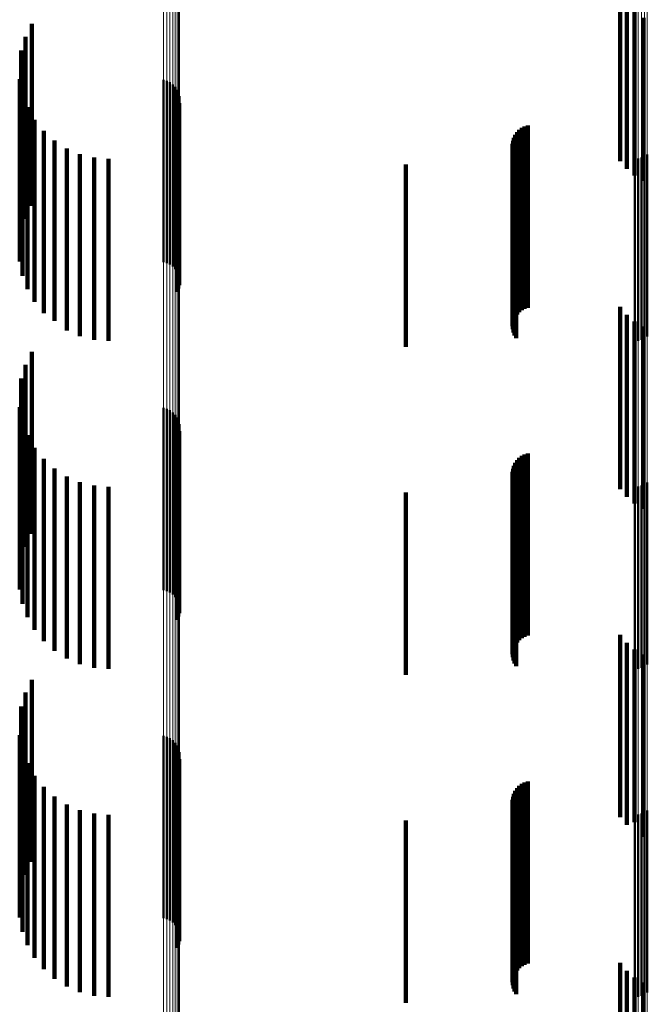
# Model space of a CAD drawing. Units: metres. Extents: x 0 to 10.9, y -0.6 to 0.6.
# Drawn here: x 0 to 0.1, y -0.3 to -0.3 of the extents above; entities that cross this region are included whole.
import ezdxf

# ---------------------------------------------------------------- set-up
doc = ezdxf.new("R2010")
doc.units = ezdxf.units.M
doc.linetypes.add('AUSGEZOGEN', pattern=[0])
doc.linetypes.add('VERDECKT2_S2', pattern=[0.009, 0.005, -0.004])
doc.layers.add('Fertigelement', color=7, linetype='AUSGEZOGEN', lineweight=50)
doc.layers.add('Standard', color=7, linetype='AUSGEZOGEN', lineweight=13)

msp = doc.modelspace()

# ---------------------------------------------------------------- linework, layer by layer
at = {"layer": 'Fertigelement', "transparency": 33554687}
for p, q in [((0.035341, -0.317436), (0.035341, -0.322436)), ((0.035166, -0.317792), (0.035166, -0.322792)), ((0.03505, -0.318172), (0.03505, -0.323172)), ((0.035009, -0.318962), (0.035009, -0.323962)), ((0.038954, -0.318976), (0.038954, -0.320075)), ((0.039045, -0.319003), (0.039045, -0.32006)), ((0.03913, -0.319044), (0.03913, -0.320037)), ((0.039207, -0.3191), (0.039207, -0.320005)), ((0.039273, -0.319168), (0.039273, -0.319966)), ((0.039326, -0.319246), (0.039326, -0.319922)), ((0.039365, -0.319333), (0.039365, -0.319873)), ((0.035084, -0.319352), (0.035084, -0.324352)), ((0.039385, -0.319614), (0.039385, -0.319713)), ((0.039388, -0.319425), (0.039388, -0.31982)), ((0.039394, -0.319519), (0.039394, -0.319766)), ((0.035222, -0.319724), (0.035222, -0.324724)), ((0.039317, -0.31979), (0.039317, -0.32479)), ((0.039359, -0.319705), (0.039359, -0.324705)), ((0.039365, -0.319873), (0.039365, -0.324333)), ((0.039385, -0.319713), (0.039385, -0.324614)), ((0.039388, -0.31982), (0.039388, -0.324425)), ((0.039394, -0.319766), (0.039394, -0.324519)), ((0.035417, -0.32007), (0.035417, -0.32507)), ((0.038954, -0.320075), (0.038954, -0.323976)), ((0.039045, -0.32006), (0.039045, -0.324003)), ((0.03913, -0.320037), (0.03913, -0.324044)), ((0.039207, -0.320005), (0.039207, -0.3241)), ((0.039273, -0.319966), (0.039273, -0.324168)), ((0.039326, -0.319922), (0.039326, -0.324246)), ((0.035667, -0.320379), (0.035667, -0.325379)), ((0.035962, -0.320644), (0.035962, -0.325587)), ((0.036297, -0.320857), (0.036297, -0.325461)), ((0.036661, -0.321014), (0.036661, -0.325369)), ((0.037047, -0.32111), (0.037047, -0.325312)), ((0.037443, -0.321142), (0.037443, -0.325293)), ((0.051879, -0.321142), (0.051879, -0.325293)), ((0.051971, -0.321134), (0.051971, -0.325298)), ((0.05206, -0.321111), (0.05206, -0.325312)), ((0.052144, -0.321073), (0.052144, -0.325334)), ((0.05222, -0.321022), (0.05222, -0.325364)), ((0.037443, -0.325293), (0.037443, -0.326142)), ((0.051879, -0.325293), (0.051879, -0.326142)), ((0.036297, -0.325461), (0.036297, -0.325857)), ((0.036661, -0.325369), (0.036661, -0.326014)), ((0.037047, -0.325312), (0.037047, -0.32611)), ((0.051971, -0.325298), (0.051971, -0.326134)), ((0.05206, -0.325312), (0.05206, -0.326111)), ((0.052144, -0.325334), (0.052144, -0.326073)), ((0.05222, -0.325364), (0.05222, -0.326022)), ((0.035962, -0.325587), (0.035962, -0.325587)), ((0.035341, -0.326436), (0.035341, -0.327478)), ((0.035166, -0.326792), (0.035166, -0.327268)), ((0.03505, -0.327172), (0.03505, -0.332172)), ((0.035166, -0.327268), (0.035166, -0.331792)), ((0.035341, -0.327478), (0.035341, -0.331436)), ((0.035009, -0.327962), (0.035009, -0.332962)), ((0.038954, -0.327976), (0.038954, -0.331875)), ((0.039045, -0.328003), (0.039045, -0.331859)), ((0.03913, -0.328044), (0.03913, -0.331835)), ((0.039207, -0.3281), (0.039207, -0.331802)), ((0.039273, -0.328168), (0.039273, -0.331762)), ((0.039326, -0.328246), (0.039326, -0.331716)), ((0.035084, -0.328352), (0.035084, -0.333352)), ((0.039365, -0.328333), (0.039365, -0.331665)), ((0.039388, -0.328425), (0.039388, -0.331611)), ((0.039394, -0.328519), (0.039394, -0.331555)), ((0.035222, -0.328724), (0.035222, -0.333724)), ((0.039317, -0.32879), (0.039317, -0.331395)), ((0.039359, -0.328705), (0.039359, -0.331446)), ((0.039385, -0.328614), (0.039385, -0.331499)), ((0.035417, -0.32907), (0.035417, -0.33407)), ((0.035667, -0.329379), (0.035667, -0.334379)), ((0.035962, -0.329644), (0.035962, -0.334644)), ((0.036297, -0.329857), (0.036297, -0.334857)), ((0.036661, -0.330014), (0.036661, -0.335014)), ((0.037047, -0.33011), (0.037047, -0.33511)), ((0.037443, -0.330142), (0.037443, -0.335142)), ((0.051879, -0.330142), (0.051879, -0.335142)), ((0.051971, -0.330134), (0.051971, -0.335134)), ((0.05206, -0.330111), (0.05206, -0.335111)), ((0.052144, -0.330073), (0.052144, -0.335073)), ((0.05222, -0.330022), (0.05222, -0.335022)), ((0.039317, -0.331395), (0.039317, -0.33379)), ((0.039359, -0.331446), (0.039359, -0.333705)), ((0.039385, -0.331499), (0.039385, -0.333614)), ((0.039273, -0.331762), (0.039273, -0.333168)), ((0.039326, -0.331716), (0.039326, -0.333246)), ((0.039365, -0.331665), (0.039365, -0.333333)), ((0.039388, -0.331611), (0.039388, -0.333425)), ((0.039394, -0.331555), (0.039394, -0.333519)), ((0.038954, -0.331875), (0.038954, -0.332976)), ((0.039045, -0.331859), (0.039045, -0.333003)), ((0.03913, -0.331835), (0.03913, -0.333044)), ((0.039207, -0.331802), (0.039207, -0.3331)), ((0.035341, -0.335436), (0.035341, -0.338927)), ((0.035166, -0.335792), (0.035166, -0.33871)), ((0.03505, -0.336172), (0.03505, -0.338479)), ((0.035009, -0.336962), (0.035009, -0.337996)), ((0.038954, -0.336976), (0.038954, -0.341976)), ((0.039045, -0.337003), (0.039045, -0.342003)), ((0.03913, -0.337044), (0.03913, -0.342044)), ((0.039207, -0.3371), (0.039207, -0.3421)), ((0.039273, -0.337168), (0.039273, -0.342168)), ((0.035084, -0.337352), (0.035084, -0.337759)), ((0.039326, -0.337246), (0.039326, -0.342246)), ((0.039365, -0.337333), (0.039365, -0.342333)), ((0.039388, -0.337425), (0.039388, -0.342425)), ((0.039359, -0.337705), (0.039359, -0.342705)), ((0.039385, -0.337614), (0.039385, -0.342614)), ((0.039394, -0.337519), (0.039394, -0.342519)), ((0.035084, -0.337759), (0.035084, -0.342352)), ((0.035222, -0.337724), (0.035222, -0.342724)), ((0.039317, -0.33779), (0.039317, -0.34279)), ((0.035009, -0.337996), (0.035009, -0.341962)), ((0.035417, -0.33807), (0.035417, -0.34307)), ((0.03505, -0.338479), (0.03505, -0.341172)), ((0.035667, -0.338379), (0.035667, -0.343379)), ((0.035166, -0.33871), (0.035166, -0.340792)), ((0.035962, -0.338644), (0.035962, -0.343644)), ((0.035341, -0.338927), (0.035341, -0.340436)), ((0.036297, -0.338857), (0.036297, -0.343857)), ((0.036661, -0.339014), (0.036661, -0.344014)), ((0.052144, -0.339073), (0.052144, -0.344073)), ((0.05222, -0.339022), (0.05222, -0.344022)), ((0.037047, -0.33911), (0.037047, -0.34411)), ((0.037443, -0.339142), (0.037443, -0.344142)), ((0.051879, -0.339142), (0.051879, -0.344142)), ((0.051971, -0.339134), (0.051971, -0.344134)), ((0.05206, -0.339111), (0.05206, -0.344111))]:
    msp.add_line(p, q, dxfattribs=at)
at = {"layer": 'Standard', "color": 7, "linetype": 'AUSGEZOGEN', "lineweight": 13, "transparency": 33554687}
for p, q in [((0.039273, -0.307987), (0.039273, -0.319966)), ((0.039326, -0.307944), (0.039326, -0.319922)), ((0.039365, -0.307897), (0.039365, -0.319873)), ((0.039388, -0.307847), (0.039388, -0.31982)), ((0.039394, -0.307795), (0.039394, -0.319766)), ((0.038954, -0.308092), (0.038954, -0.320075)), ((0.039045, -0.308078), (0.039045, -0.32006)), ((0.03913, -0.308055), (0.03913, -0.320037)), ((0.039207, -0.308025), (0.039207, -0.320005)), ((0.051879, -0.313728), (0.051879, -0.325293)), ((0.051971, -0.313732), (0.051971, -0.325298)), ((0.05206, -0.313745), (0.05206, -0.325312)), ((0.052144, -0.313767), (0.052144, -0.325334)), ((0.05222, -0.313796), (0.05222, -0.325364)), ((0.039365, -0.319873), (0.039365, -0.331665)), ((0.039388, -0.31982), (0.039388, -0.331611)), ((0.039394, -0.319766), (0.039394, -0.331555)), ((0.038954, -0.320075), (0.038954, -0.331875)), ((0.039045, -0.32006), (0.039045, -0.331859)), ((0.03913, -0.320037), (0.03913, -0.331835)), ((0.039207, -0.320005), (0.039207, -0.331802)), ((0.039273, -0.319966), (0.039273, -0.331762)), ((0.039326, -0.319922), (0.039326, -0.331716)), ((0.051879, -0.325293), (0.051879, -0.336667)), ((0.051971, -0.325298), (0.051971, -0.336672)), ((0.05206, -0.325312), (0.05206, -0.336686)), ((0.052144, -0.325334), (0.052144, -0.336709)), ((0.05222, -0.325364), (0.05222, -0.33674)), ((0.039273, -0.331762), (0.039273, -0.343362)), ((0.039326, -0.331716), (0.039326, -0.343314)), ((0.039365, -0.331665), (0.039365, -0.343261)), ((0.039388, -0.331611), (0.039388, -0.343205)), ((0.039394, -0.331555), (0.039394, -0.343147)), ((0.038954, -0.331875), (0.038954, -0.343478)), ((0.039045, -0.331859), (0.039045, -0.343462)), ((0.03913, -0.331835), (0.03913, -0.343437)), ((0.039207, -0.331802), (0.039207, -0.343403)), ((0.051879, -0.336667), (0.051879, -0.347835)), ((0.051971, -0.336672), (0.051971, -0.34784)), ((0.05206, -0.336686), (0.05206, -0.347855)), ((0.052144, -0.336709), (0.052144, -0.347879)), ((0.05222, -0.33674), (0.05222, -0.347911)), ((0.039273, -0.343362), (0.039273, -0.354752)), ((0.039326, -0.343314), (0.039326, -0.354703)), ((0.039365, -0.343261), (0.039365, -0.354648)), ((0.039388, -0.343205), (0.039388, -0.35459)), ((0.039394, -0.343147), (0.039394, -0.354531)), ((0.038954, -0.343478), (0.038954, -0.354873)), ((0.039045, -0.343462), (0.039045, -0.354856)), ((0.03913, -0.343437), (0.03913, -0.35483)), ((0.039207, -0.343403), (0.039207, -0.354795))]:
    msp.add_line(p, q, dxfattribs=at)
at = {"layer": 'Standard', "color": 253, "linetype": 'VERDECKT2_S2', "lineweight": 140, "transparency": 33554687}
for p, q in [((0.051478, -0.316204), (0.051478, -0.317594)), ((0.051658, -0.316422), (0.051658, -0.317465)), ((0.051872, -0.316605), (0.051872, -0.317357)), ((0.035341, -0.317436), (0.035341, -0.322436)), ((0.051872, -0.317357), (0.051872, -0.321605)), ((0.052115, -0.317273), (0.052115, -0.321749)), ((0.051478, -0.317594), (0.051478, -0.321204)), ((0.051658, -0.317465), (0.051658, -0.321422)), ((0.035166, -0.317792), (0.035166, -0.322792)), ((0.03505, -0.318172), (0.03505, -0.323172)), ((0.035009, -0.318962), (0.035009, -0.323962)), ((0.035084, -0.319352), (0.035084, -0.324352)), ((0.039385, -0.319614), (0.039385, -0.319713)), ((0.035222, -0.319724), (0.035222, -0.324724)), ((0.039317, -0.31979), (0.039317, -0.32479)), ((0.039359, -0.319705), (0.039359, -0.324705)), ((0.039385, -0.319713), (0.039385, -0.324614)), ((0.035417, -0.32007), (0.035417, -0.32507)), ((0.035667, -0.320379), (0.035667, -0.325379)), ((0.048649, -0.320413), (0.048649, -0.320418)), ((0.048649, -0.320418), (0.048649, -0.325413)), ((0.04871, -0.320349), (0.04871, -0.320456)), ((0.048779, -0.320297), (0.048779, -0.320487)), ((0.048857, -0.320256), (0.048857, -0.320511)), ((0.04894, -0.320228), (0.04894, -0.320527)), ((0.035962, -0.320644), (0.035962, -0.325587)), ((0.048538, -0.320648), (0.048538, -0.325648)), ((0.048562, -0.320564), (0.048562, -0.325564)), ((0.0486, -0.320485), (0.0486, -0.325485)), ((0.04871, -0.320456), (0.04871, -0.325349)), ((0.048779, -0.320487), (0.048779, -0.325297)), ((0.048857, -0.320511), (0.048857, -0.325256)), ((0.04894, -0.320527), (0.04894, -0.325228)), ((0.036297, -0.320857), (0.036297, -0.325461)), ((0.048527, -0.320734), (0.048527, -0.325734)), ((0.048531, -0.320822), (0.048531, -0.325822)), ((0.048549, -0.320908), (0.048549, -0.325908)), ((0.036661, -0.321014), (0.036661, -0.325369)), ((0.037047, -0.32111), (0.037047, -0.325312)), ((0.037443, -0.321142), (0.037443, -0.325293)), ((0.04858, -0.320989), (0.04858, -0.325989)), ((0.048623, -0.321065), (0.048623, -0.326065)), ((0.0456, -0.3213), (0.0456, -0.325589)), ((0.037443, -0.325293), (0.037443, -0.326142)), ((0.051478, -0.325204), (0.051478, -0.328698)), ((0.036297, -0.325461), (0.036297, -0.325857)), ((0.036661, -0.325369), (0.036661, -0.326014)), ((0.037047, -0.325312), (0.037047, -0.32611)), ((0.051658, -0.325422), (0.051658, -0.328565)), ((0.035962, -0.325587), (0.035962, -0.325587)), ((0.0456, -0.325589), (0.0456, -0.3263)), ((0.051872, -0.325605), (0.051872, -0.328453)), ((0.052115, -0.325749), (0.052115, -0.328366)), ((0.035341, -0.326436), (0.035341, -0.327478)), ((0.035166, -0.326792), (0.035166, -0.327268)), ((0.03505, -0.327172), (0.03505, -0.332172)), ((0.035166, -0.327268), (0.035166, -0.331792)), ((0.035341, -0.327478), (0.035341, -0.331436)), ((0.035009, -0.327962), (0.035009, -0.332962)), ((0.035084, -0.328352), (0.035084, -0.333352)), ((0.051872, -0.328453), (0.051872, -0.330605)), ((0.052115, -0.328366), (0.052115, -0.330749)), ((0.035222, -0.328724), (0.035222, -0.333724)), ((0.039317, -0.32879), (0.039317, -0.331395)), ((0.039359, -0.328705), (0.039359, -0.331446)), ((0.039385, -0.328614), (0.039385, -0.331499)), ((0.051478, -0.328698), (0.051478, -0.330204)), ((0.051658, -0.328565), (0.051658, -0.330422)), ((0.035417, -0.32907), (0.035417, -0.33407)), ((0.048779, -0.329297), (0.048779, -0.331692)), ((0.048857, -0.329256), (0.048857, -0.331717)), ((0.04894, -0.329228), (0.04894, -0.331734)), ((0.035667, -0.329379), (0.035667, -0.334379)), ((0.048562, -0.329564), (0.048562, -0.331529)), ((0.0486, -0.329485), (0.0486, -0.331577)), ((0.048649, -0.329413), (0.048649, -0.331621)), ((0.04871, -0.329349), (0.04871, -0.33166)), ((0.035962, -0.329644), (0.035962, -0.334644)), ((0.036297, -0.329857), (0.036297, -0.334857)), ((0.048527, -0.329734), (0.048527, -0.331425)), ((0.048531, -0.329822), (0.048531, -0.331371)), ((0.048538, -0.329648), (0.048538, -0.331478)), ((0.036661, -0.330014), (0.036661, -0.335014)), ((0.037047, -0.33011), (0.037047, -0.33511)), ((0.037443, -0.330142), (0.037443, -0.335142)), ((0.048549, -0.329908), (0.048549, -0.331319)), ((0.04858, -0.329989), (0.04858, -0.331269)), ((0.048623, -0.330065), (0.048623, -0.331223)), ((0.0456, -0.3303), (0.0456, -0.3353)), ((0.048623, -0.331223), (0.048623, -0.335065)), ((0.039317, -0.331395), (0.039317, -0.33379)), ((0.039359, -0.331446), (0.039359, -0.333705)), ((0.039385, -0.331499), (0.039385, -0.333614)), ((0.048527, -0.331425), (0.048527, -0.334734)), ((0.048531, -0.331371), (0.048531, -0.334822)), ((0.048538, -0.331478), (0.048538, -0.334648)), ((0.048549, -0.331319), (0.048549, -0.334908)), ((0.04858, -0.331269), (0.04858, -0.334989)), ((0.048562, -0.331529), (0.048562, -0.334564)), ((0.0486, -0.331577), (0.0486, -0.334485)), ((0.048649, -0.331621), (0.048649, -0.334413)), ((0.04871, -0.33166), (0.04871, -0.334349)), ((0.048779, -0.331692), (0.048779, -0.334297)), ((0.048857, -0.331717), (0.048857, -0.334256)), ((0.04894, -0.331734), (0.04894, -0.334228)), ((0.051478, -0.334204), (0.051478, -0.339204)), ((0.051658, -0.334422), (0.051658, -0.339422)), ((0.051872, -0.334605), (0.051872, -0.339349)), ((0.052115, -0.334749), (0.052115, -0.339259)), ((0.035341, -0.335436), (0.035341, -0.338927)), ((0.035166, -0.335792), (0.035166, -0.33871)), ((0.03505, -0.336172), (0.03505, -0.338479)), ((0.035009, -0.336962), (0.035009, -0.337996)), ((0.035084, -0.337352), (0.035084, -0.337759)), ((0.039359, -0.337705), (0.039359, -0.342705)), ((0.039385, -0.337614), (0.039385, -0.342614)), ((0.035084, -0.337759), (0.035084, -0.342352)), ((0.035222, -0.337724), (0.035222, -0.342724)), ((0.039317, -0.33779), (0.039317, -0.34279)), ((0.035009, -0.337996), (0.035009, -0.341962)), ((0.035417, -0.33807), (0.035417, -0.34307)), ((0.048857, -0.338256), (0.048857, -0.342721)), ((0.04894, -0.338228), (0.04894, -0.342738)), ((0.03505, -0.338479), (0.03505, -0.341172)), ((0.035667, -0.338379), (0.035667, -0.343379)), ((0.0486, -0.338485), (0.0486, -0.342577)), ((0.048649, -0.338413), (0.048649, -0.342622)), ((0.04871, -0.338349), (0.04871, -0.342662)), ((0.048779, -0.338297), (0.048779, -0.342695)), ((0.035166, -0.33871), (0.035166, -0.340792)), ((0.035962, -0.338644), (0.035962, -0.343644)), ((0.048527, -0.338734), (0.048527, -0.342419)), ((0.048538, -0.338648), (0.048538, -0.342474)), ((0.048562, -0.338564), (0.048562, -0.342527)), ((0.035341, -0.338927), (0.035341, -0.340436)), ((0.036297, -0.338857), (0.036297, -0.343857)), ((0.036661, -0.339014), (0.036661, -0.344014)), ((0.048531, -0.338822), (0.048531, -0.342364)), ((0.048549, -0.338908), (0.048549, -0.34231)), ((0.04858, -0.338989), (0.04858, -0.342259)), ((0.048623, -0.339065), (0.048623, -0.342211)), ((0.037047, -0.33911), (0.037047, -0.34411)), ((0.037443, -0.339142), (0.037443, -0.344142)), ((0.0456, -0.3393), (0.0456, -0.3443)), ((0.052115, -0.339259), (0.052115, -0.339749)), ((0.051872, -0.339349), (0.051872, -0.339349)), ((0.048549, -0.34231), (0.048549, -0.343908)), ((0.04858, -0.342259), (0.04858, -0.343989)), ((0.048623, -0.342211), (0.048623, -0.344065)), ((0.048527, -0.342419), (0.048527, -0.343734)), ((0.048531, -0.342364), (0.048531, -0.343822)), ((0.048538, -0.342474), (0.048538, -0.343648)), ((0.048562, -0.342527), (0.048562, -0.343564)), ((0.0486, -0.342577), (0.0486, -0.343485)), ((0.048649, -0.342622), (0.048649, -0.343413)), ((0.04871, -0.342662), (0.04871, -0.343349)), ((0.048779, -0.342695), (0.048779, -0.343297)), ((0.048857, -0.342721), (0.048857, -0.343256)), ((0.04894, -0.342738), (0.04894, -0.343228)), ((0.051478, -0.343204), (0.051478, -0.348204)), ((0.051658, -0.343422), (0.051658, -0.348422)), ((0.051872, -0.343605), (0.051872, -0.348605)), ((0.052115, -0.343749), (0.052115, -0.348749))]:
    msp.add_line(p, q, dxfattribs=at)

doc.saveas('drawing.dxf')
